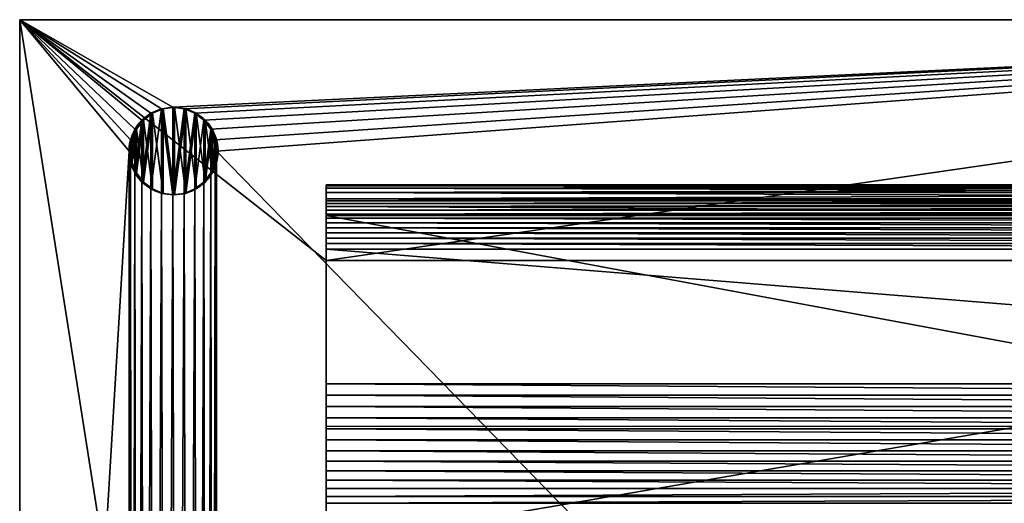
# Model space of a CAD drawing. Extents: x 0 to 900, y 0 to 900.
# Drawn here: x 0 to 450, y 679 to 900 of the extents above; entities that cross this region are included whole.
import ezdxf

# ---------------------------------------------------------------- set-up
doc = ezdxf.new("R2010")
doc.units = 0
doc.layers.get('0').update_dxf_attribs({"color": 13, "linetype": 'CONTINUOUS'})

# ---------------------------------------------------------------- blocks, each defined once
blk = doc.blocks.new('RYGGPLYM__8')
for p, q in [((760, 293.43, 318.27), (0, 293.43, 318.27)), ((760, 293.03, 327.59), (0, 293.03, 327.59)), ((760, 293.03, 308.96), (0, 293.03, 308.96)), ((760, 291.83, 336.83), (0, 291.83, 336.83)), ((760, 291.83, 299.72), (0, 291.83, 299.72)), ((760, 289.85, 345.94), (0, 289.85, 345.94)), ((760, 289.85, 290.61), (0, 289.85, 290.61)), ((760, 287.09, 354.84), (0, 287.09, 354.84)), ((760, 287.09, 281.7), (0, 287.09, 281.7)), ((0, 286.09, 357.32), (0, 284.88, 359.7)), ((0, 284.88, 359.7), (0, 283.47, 361.96)), ((760, 283.59, 273.07), (0, 283.59, 273.07)), ((0, 283.47, 361.96), (0, 281.88, 364.11)), ((0, 281.88, 364.11), (0, 280.1, 366.1)), ((0, 280.1, 366.1), (0, 278.17, 367.94)), ((0, 279.35, 264.76), (0, 138.17, 14.99)), ((0, 278.17, 367.94), (0, 276.08, 369.61)), ((0, 276.08, 369.61), (0, 273.86, 371.1)), ((0, 273.86, 371.1), (0, 271.53, 372.39)), ((0, 271.53, 372.39), (0, 269.09, 373.48)), ((0, 269.09, 373.48), (0, 266.57, 374.35)), ((0, 266.57, 374.35), (0, 263.98, 375.01)), ((0, 263.98, 375.01), (0, 202.51, 387.94)), ((760, 197.4, 388.76), (0, 197.4, 388.76)), ((760, 192.22, 389.07), (0, 192.22, 389.07)), ((760, 187.05, 388.88), (0, 187.05, 388.88)), ((760, 181.91, 388.19), (0, 181.91, 388.19)), ((760, 176.87, 387), (0, 176.87, 387)), ((760, 171.97, 385.32), (0, 171.97, 385.32)), ((760, 167.25, 383.18), (0, 167.25, 383.18)), ((760, 162.77, 380.58), (0, 162.77, 380.58)), ((760, 158.56, 377.57), (0, 158.56, 377.57)), ((760, 154.66, 374.15), (0, 154.66, 374.15)), ((760, 151.12, 370.37), (0, 151.12, 370.37))]:
    blk.add_line(p, q)
at = {"extrusion": (-1, 0, 0)}
for centre, radius, start, end in [((-184.68, 318.27), 108.75, 158.9427, 209.4759), ((-191.58, 335.96), 53.12, 34.7898, 101.8757)]:
    blk.add_arc(centre, radius, start, end, dxfattribs=at)
mesh = blk.add_polyface()
corners = [(0, -1.1, 23.21), (0, -0.83, 19.29), (0, -1.1, 21.24), (0, -0.81, 25.16), (0, -0.28, 17.4), (0, 3.42, 44.24), (0, 0.53, 15.6), (0, 1.6, 13.94), (0, 2.88, 12.45), (0, 4.37, 11.16), (0, 12.38, 78.59), (0, 6.02, 10.09), (0, 7.82, 9.28), (0, 9.7, 8.72), (0, 11.65, 8.44), (0, 112.53, 1.23), (0, 22.6, 112.58), (0, 34.08, 146.17), (0, 46.79, 179.32), (0, 60.73, 211.97), (0, 75.86, 244.08), (0, 92.17, 275.61), (0, 109.64, 306.51), (0, 128.25, 336.74), (0, 115.09, 1.17), (0, 117.64, 1.34), (0, 120.16, 1.76), (0, 122.64, 2.41), (0, 125.04, 3.29), (0, 127.35, 4.39), (0, 129.54, 5.71), (0, 147.96, 366.27), (0, 131.6, 7.22), (0, 133.51, 8.92), (0, 135.25, 10.79), (0, 136.81, 12.82), (0, 138.17, 14.99), (0, 279.35, 264.76), (0, 151.12, 370.37), (0, 154.66, 374.15), (0, 158.56, 377.57), (0, 162.77, 380.58), (0, 167.25, 383.18), (0, 171.97, 385.32), (0, 176.87, 387), (0, 181.91, 388.19), (0, 187.05, 388.88), (0, 192.22, 389.07), (0, 197.4, 388.76), (0, 202.51, 387.94), (0, 263.98, 375.01), (0, 266.57, 374.35), (0, 269.09, 373.48), (0, 271.53, 372.39), (0, 273.86, 371.1), (0, 276.08, 369.61), (0, 278.17, 367.94), (0, 280.1, 366.1), (0, 283.59, 273.07), (0, 281.88, 364.11), (0, 283.47, 361.96), (0, 284.88, 359.7), (0, 287.09, 281.7), (0, 286.09, 357.32), (0, 287.09, 354.84), (0, 289.85, 345.94), (0, 289.85, 290.61), (0, 291.83, 336.83), (0, 291.83, 299.72), (0, 293.03, 327.59), (0, 293.03, 308.96), (0, 293.43, 318.27)]
mesh.append_faces([[corners[k] for k in face] for face in [(0, 1, 2), (70, 69, 71)]], dxfattribs={"vtx0": -1})
mesh.append_faces([[corners[k] for k in face] for face in [(1, 3, 4), (4, 5, 6), (6, 5, 7), (7, 5, 8), (8, 5, 9), (9, 10, 11), (11, 10, 12), (12, 10, 13), (13, 10, 14), (14, 10, 15), (15, 23, 24), (24, 23, 25), (25, 23, 26), (26, 23, 27), (27, 23, 28), (28, 23, 29), (29, 23, 30), (30, 31, 32), (32, 31, 33), (33, 31, 34), (34, 31, 35), (35, 31, 36), (36, 31, 37), (37, 57, 58), (58, 61, 62), (62, 65, 66), (66, 67, 68), (68, 69, 70)]], dxfattribs={"vtx0": -1, "vtx1": -1})
mesh.append_faces([[corners[k] for k in face] for face in [(1, 0, 3), (4, 3, 5), (9, 5, 10), (15, 10, 16), (15, 16, 17), (15, 17, 18), (15, 18, 19), (15, 19, 20), (15, 20, 21), (15, 21, 22), (15, 22, 23), (30, 23, 31), (37, 31, 38), (37, 38, 39), (37, 39, 40), (37, 40, 41), (37, 41, 42), (37, 42, 43), (37, 43, 44), (37, 44, 45), (37, 45, 46), (37, 46, 47), (37, 47, 48), (37, 48, 49), (37, 49, 50), (37, 50, 51), (37, 51, 52), (37, 52, 53), (37, 53, 54), (37, 54, 55), (37, 55, 56), (37, 56, 57), (58, 57, 59), (58, 59, 60), (58, 60, 61), (62, 61, 63), (62, 63, 64), (62, 64, 65), (66, 65, 67), (68, 67, 69)]], dxfattribs={"vtx0": -1, "vtx2": -1})
mesh = blk.add_polyface()
corners = [(0, 293.03, 327.59), (760, 293.43, 318.27), (0, 293.43, 318.27), (760, 293.03, 327.59)]
mesh.append_faces([[corners[k] for k in face] for face in [(0, 1, 2), (1, 0, 3)]], dxfattribs={"vtx0": -1})
mesh = blk.add_polyface()
corners = [(0, 293.43, 318.27), (760, 293.03, 308.96), (0, 293.03, 308.96), (760, 293.43, 318.27)]
mesh.append_faces([[corners[k] for k in face] for face in [(0, 1, 2), (1, 0, 3)]], dxfattribs={"vtx0": -1})
mesh = blk.add_polyface()
corners = [(0, 291.83, 336.83), (760, 293.03, 327.59), (0, 293.03, 327.59), (760, 291.83, 336.83)]
mesh.append_faces([[corners[k] for k in face] for face in [(0, 1, 2), (1, 0, 3)]], dxfattribs={"vtx0": -1})
mesh = blk.add_polyface()
corners = [(0, 293.03, 308.96), (760, 291.83, 299.72), (0, 291.83, 299.72), (760, 293.03, 308.96)]
mesh.append_faces([[corners[k] for k in face] for face in [(0, 1, 2), (1, 0, 3)]], dxfattribs={"vtx0": -1})
mesh = blk.add_polyface()
corners = [(0, 289.85, 345.94), (760, 291.83, 336.83), (0, 291.83, 336.83), (760, 289.85, 345.94)]
mesh.append_faces([[corners[k] for k in face] for face in [(0, 1, 2), (1, 0, 3)]], dxfattribs={"vtx0": -1})
mesh = blk.add_polyface()
corners = [(0, 291.83, 299.72), (760, 289.85, 290.61), (0, 289.85, 290.61), (760, 291.83, 299.72)]
mesh.append_faces([[corners[k] for k in face] for face in [(0, 1, 2), (1, 0, 3)]], dxfattribs={"vtx0": -1})
mesh = blk.add_polyface()
corners = [(0, 287.09, 354.84), (760, 289.85, 345.94), (0, 289.85, 345.94), (760, 287.09, 354.84)]
mesh.append_faces([[corners[k] for k in face] for face in [(0, 1, 2), (1, 0, 3)]], dxfattribs={"vtx0": -1})
mesh = blk.add_polyface()
corners = [(0, 289.85, 290.61), (760, 287.09, 281.7), (0, 287.09, 281.7), (760, 289.85, 290.61)]
mesh.append_faces([[corners[k] for k in face] for face in [(0, 1, 2), (1, 0, 3)]], dxfattribs={"vtx0": -1})
mesh = blk.add_polyface()
corners = [(0, 286.09, 357.32), (760, 287.09, 354.84), (0, 287.09, 354.84), (760, 286.09, 357.32)]
mesh.append_faces([[corners[k] for k in face] for face in [(0, 1, 2), (1, 0, 3)]], dxfattribs={"vtx0": -1})
mesh = blk.add_polyface()
corners = [(0, 287.09, 281.7), (760, 283.59, 273.07), (0, 283.59, 273.07), (760, 287.09, 281.7)]
mesh.append_faces([[corners[k] for k in face] for face in [(0, 1, 2), (1, 0, 3)]], dxfattribs={"vtx0": -1})
mesh = blk.add_polyface()
corners = [(0, 284.88, 359.7), (760, 286.09, 357.32), (0, 286.09, 357.32), (760, 284.88, 359.7)]
mesh.append_faces([[corners[k] for k in face] for face in [(0, 1, 2), (1, 0, 3)]], dxfattribs={"vtx0": -1})
mesh = blk.add_polyface()
corners = [(0, 283.47, 361.96), (760, 284.88, 359.7), (0, 284.88, 359.7), (760, 283.47, 361.96)]
mesh.append_faces([[corners[k] for k in face] for face in [(0, 1, 2), (1, 0, 3)]], dxfattribs={"vtx0": -1})
mesh = blk.add_polyface()
corners = [(0, 283.59, 273.07), (760, 279.35, 264.76), (0, 279.35, 264.76), (760, 283.59, 273.07)]
mesh.append_faces([[corners[k] for k in face] for face in [(0, 1, 2), (1, 0, 3)]], dxfattribs={"vtx0": -1})
mesh = blk.add_polyface()
corners = [(0, 281.88, 364.11), (760, 283.47, 361.96), (0, 283.47, 361.96), (760, 281.88, 364.11)]
mesh.append_faces([[corners[k] for k in face] for face in [(0, 1, 2), (1, 0, 3)]], dxfattribs={"vtx0": -1})
mesh = blk.add_polyface()
corners = [(0, 280.1, 366.1), (760, 281.88, 364.11), (0, 281.88, 364.11), (760, 280.1, 366.1)]
mesh.append_faces([[corners[k] for k in face] for face in [(0, 1, 2), (1, 0, 3)]], dxfattribs={"vtx0": -1})
mesh = blk.add_polyface()
corners = [(760, 278.17, 367.94), (0, 280.1, 366.1), (0, 278.17, 367.94), (760, 280.1, 366.1)]
mesh.append_faces([[corners[k] for k in face] for face in [(0, 1, 2), (1, 0, 3)]], dxfattribs={"vtx0": -1})
mesh = blk.add_polyface()
corners = [(0, 279.35, 264.76), (760, 138.17, 14.99), (0, 138.17, 14.99), (760, 279.35, 264.76)]
mesh.append_faces([[corners[k] for k in face] for face in [(0, 1, 2), (1, 0, 3)]], dxfattribs={"vtx0": -1})
mesh = blk.add_polyface()
corners = [(760, 276.08, 369.61), (0, 278.17, 367.94), (0, 276.08, 369.61), (760, 278.17, 367.94)]
mesh.append_faces([[corners[k] for k in face] for face in [(0, 1, 2), (1, 0, 3)]], dxfattribs={"vtx0": -1})
mesh = blk.add_polyface()
corners = [(760, 273.86, 371.1), (0, 276.08, 369.61), (0, 273.86, 371.1), (760, 276.08, 369.61)]
mesh.append_faces([[corners[k] for k in face] for face in [(0, 1, 2), (1, 0, 3)]], dxfattribs={"vtx0": -1})
mesh = blk.add_polyface()
corners = [(760, 271.53, 372.39), (0, 273.86, 371.1), (0, 271.53, 372.39), (760, 273.86, 371.1)]
mesh.append_faces([[corners[k] for k in face] for face in [(0, 1, 2), (1, 0, 3)]], dxfattribs={"vtx0": -1})
mesh = blk.add_polyface()
corners = [(760, 269.09, 373.48), (0, 271.53, 372.39), (0, 269.09, 373.48), (760, 271.53, 372.39)]
mesh.append_faces([[corners[k] for k in face] for face in [(0, 1, 2), (1, 0, 3)]], dxfattribs={"vtx0": -1})
mesh = blk.add_polyface()
corners = [(760, 266.57, 374.35), (0, 269.09, 373.48), (0, 266.57, 374.35), (760, 269.09, 373.48)]
mesh.append_faces([[corners[k] for k in face] for face in [(0, 1, 2), (1, 0, 3)]], dxfattribs={"vtx0": -1})
mesh = blk.add_polyface()
corners = [(760, 263.98, 375.01), (0, 266.57, 374.35), (0, 263.98, 375.01), (760, 266.57, 374.35)]
mesh.append_faces([[corners[k] for k in face] for face in [(0, 1, 2), (1, 0, 3)]], dxfattribs={"vtx0": -1})
mesh = blk.add_polyface()
corners = [(760, 202.51, 387.94), (0, 263.98, 375.01), (0, 202.51, 387.94), (760, 263.98, 375.01)]
mesh.append_faces([[corners[k] for k in face] for face in [(0, 1, 2), (1, 0, 3)]], dxfattribs={"vtx0": -1})
mesh = blk.add_polyface()
corners = [(760, 197.4, 388.76), (0, 202.51, 387.94), (0, 197.4, 388.76), (760, 202.51, 387.94)]
mesh.append_faces([[corners[k] for k in face] for face in [(0, 1, 2), (1, 0, 3)]], dxfattribs={"vtx0": -1})
mesh = blk.add_polyface()
corners = [(760, 192.22, 389.07), (0, 197.4, 388.76), (0, 192.22, 389.07), (760, 197.4, 388.76)]
mesh.append_faces([[corners[k] for k in face] for face in [(0, 1, 2), (1, 0, 3)]], dxfattribs={"vtx0": -1})
mesh = blk.add_polyface()
corners = [(760, 187.05, 388.88), (0, 192.22, 389.07), (0, 187.05, 388.88), (760, 192.22, 389.07)]
mesh.append_faces([[corners[k] for k in face] for face in [(0, 1, 2), (1, 0, 3)]], dxfattribs={"vtx0": -1})
mesh = blk.add_polyface()
corners = [(760, 181.91, 388.19), (0, 187.05, 388.88), (0, 181.91, 388.19), (760, 187.05, 388.88)]
mesh.append_faces([[corners[k] for k in face] for face in [(0, 1, 2), (1, 0, 3)]], dxfattribs={"vtx0": -1})
mesh = blk.add_polyface()
corners = [(760, 176.87, 387), (0, 181.91, 388.19), (0, 176.87, 387), (760, 181.91, 388.19)]
mesh.append_faces([[corners[k] for k in face] for face in [(0, 1, 2), (1, 0, 3)]], dxfattribs={"vtx0": -1})
mesh = blk.add_polyface()
corners = [(760, 171.97, 385.32), (0, 176.87, 387), (0, 171.97, 385.32), (760, 176.87, 387)]
mesh.append_faces([[corners[k] for k in face] for face in [(0, 1, 2), (1, 0, 3)]], dxfattribs={"vtx0": -1})
mesh = blk.add_polyface()
corners = [(760, 167.25, 383.18), (0, 171.97, 385.32), (0, 167.25, 383.18), (760, 171.97, 385.32)]
mesh.append_faces([[corners[k] for k in face] for face in [(0, 1, 2), (1, 0, 3)]], dxfattribs={"vtx0": -1})
mesh = blk.add_polyface()
corners = [(760, 162.77, 380.58), (0, 167.25, 383.18), (0, 162.77, 380.58), (760, 167.25, 383.18)]
mesh.append_faces([[corners[k] for k in face] for face in [(0, 1, 2), (1, 0, 3)]], dxfattribs={"vtx0": -1})
mesh = blk.add_polyface()
corners = [(760, 158.56, 377.57), (0, 162.77, 380.58), (0, 158.56, 377.57), (760, 162.77, 380.58)]
mesh.append_faces([[corners[k] for k in face] for face in [(0, 1, 2), (1, 0, 3)]], dxfattribs={"vtx0": -1})
mesh = blk.add_polyface()
corners = [(760, 154.66, 374.15), (0, 158.56, 377.57), (0, 154.66, 374.15), (760, 158.56, 377.57)]
mesh.append_faces([[corners[k] for k in face] for face in [(0, 1, 2), (1, 0, 3)]], dxfattribs={"vtx0": -1})
mesh = blk.add_polyface()
corners = [(760, 154.66, 374.15), (0, 151.12, 370.37), (760, 151.12, 370.37), (0, 154.66, 374.15)]
mesh.append_faces([[corners[k] for k in face] for face in [(0, 1, 2), (1, 0, 3)]], dxfattribs={"vtx0": -1})
mesh = blk.add_polyface()
corners = [(760, 151.12, 370.37), (0, 147.96, 366.27), (760, 147.96, 366.27), (0, 151.12, 370.37)]
mesh.append_faces([[corners[k] for k in face] for face in [(0, 1, 2), (1, 0, 3)]], dxfattribs={"vtx0": -1})
mesh = blk.add_polyface()
corners = [(760, 147.96, 366.27), (0, 128.25, 336.74), (760, 128.25, 336.74), (0, 147.96, 366.27)]
mesh.append_faces([[corners[k] for k in face] for face in [(0, 1, 2), (1, 0, 3)]], dxfattribs={"vtx0": -1})
blk = doc.blocks.new('FENIX_ALUBEN')
for p, q in [((10, 37.32), (10, 37.32, 150)), ((14.82, 39.32), (14.82, 39.32, 150)), ((20, 40), (20, 40, 150)), ((25.18, 39.32), (25.18, 39.32, 150)), ((30, 37.32), (30, 37.32, 150)), ((5.86, 34.14), (5.86, 34.14, 150)), ((34.14, 34.14), (34.14, 34.14, 150)), ((2.68, 30), (2.68, 30, 150)), ((37.32, 30), (37.32, 30, 150)), ((0.68, 25.18), (0.68, 25.18, 150)), ((39.32, 25.18), (39.32, 25.18, 150)), ((0, 20), (0, 20, 150)), ((40, 20), (40, 20, 150)), ((0.68, 14.82), (0.68, 14.82, 150)), ((39.32, 14.82), (39.32, 14.82, 150)), ((2.68, 10), (2.68, 10, 150)), ((37.32, 10), (37.32, 10, 150)), ((5.86, 5.86), (5.86, 5.86, 150)), ((34.14, 5.86), (34.14, 5.86, 150)), ((10, 2.68), (10, 2.68, 150)), ((14.82, 0.68), (14.82, 0.68, 150)), ((20, 0), (20, 0, 150)), ((25.18, 0.68), (25.18, 0.68, 150)), ((30, 2.68), (30, 2.68, 150))]:
    blk.add_line(p, q)
for centre in [(20, 20), (20, 20, 150)]:
    blk.add_circle(centre, 20)
mesh = blk.add_polyface()
corners = [(0.68, 14.82, 150), (0.68, 25.18, 150), (0, 20, 150), (2.68, 10, 150), (2.68, 30, 150), (5.86, 5.86, 150), (5.86, 34.14, 150), (10, 2.68, 150), (10, 37.32, 150), (14.82, 0.68, 150), (14.82, 39.32, 150), (20, 0, 150), (20, 40, 150), (25.18, 0.68, 150), (25.18, 39.32, 150), (30, 2.68, 150), (30, 37.32, 150), (34.14, 5.86, 150), (34.14, 34.14, 150), (37.32, 10, 150), (37.32, 30, 150), (39.32, 14.82, 150), (39.32, 25.18, 150), (40, 20, 150)]
mesh.append_faces([[corners[k] for k in face] for face in [(0, 1, 2), (22, 21, 23)]], dxfattribs={"vtx0": -1})
mesh.append_faces([[corners[k] for k in face] for face in [(1, 3, 4), (4, 5, 6), (6, 7, 8), (8, 9, 10), (10, 11, 12), (12, 13, 14), (14, 15, 16), (16, 17, 18), (18, 19, 20), (20, 21, 22)]], dxfattribs={"vtx0": -1, "vtx1": -1})
mesh.append_faces([[corners[k] for k in face] for face in [(1, 0, 3), (4, 3, 5), (6, 5, 7), (8, 7, 9), (10, 9, 11), (12, 11, 13), (14, 13, 15), (16, 15, 17), (18, 17, 19), (20, 19, 21)]], dxfattribs={"vtx0": -1, "vtx2": -1})
mesh = blk.add_polyface()
corners = [(0.68, 25.18), (0.68, 14.82), (0, 20), (2.68, 30), (2.68, 10), (5.86, 34.14), (5.86, 5.86), (10, 37.32), (10, 2.68), (14.82, 0.68), (14.82, 39.32), (20, 0), (20, 40), (25.18, 39.32), (25.18, 0.68), (30, 37.32), (30, 2.68), (34.14, 5.86), (34.14, 34.14), (37.32, 30), (37.32, 10), (39.32, 25.18), (39.32, 14.82), (40, 20)]
mesh.append_faces([[corners[k] for k in face] for face in [(0, 1, 2), (22, 21, 23)]], dxfattribs={"vtx0": -1})
mesh.append_faces([[corners[k] for k in face] for face in [(1, 3, 4), (4, 5, 6), (6, 7, 8), (8, 7, 9), (9, 10, 11), (11, 13, 14), (14, 15, 16), (16, 15, 17), (17, 19, 20), (20, 21, 22)]], dxfattribs={"vtx0": -1, "vtx1": -1})
mesh.append_faces([[corners[k] for k in face] for face in [(1, 0, 3), (4, 3, 5), (6, 5, 7), (9, 7, 10), (11, 10, 12), (11, 12, 13), (14, 13, 15), (17, 15, 18), (17, 18, 19), (20, 19, 21)]], dxfattribs={"vtx0": -1, "vtx2": -1})
mesh = blk.add_polyface()
corners = [(5.86, 34.14, 150), (10, 37.32), (5.86, 34.14), (10, 37.32, 150)]
mesh.append_faces([[corners[k] for k in face] for face in [(0, 1, 2), (1, 0, 3)]], dxfattribs={"vtx0": -1})
mesh = blk.add_polyface()
corners = [(10, 37.32, 150), (14.82, 39.32), (10, 37.32), (14.82, 39.32, 150)]
mesh.append_faces([[corners[k] for k in face] for face in [(0, 1, 2), (1, 0, 3)]], dxfattribs={"vtx0": -1})
mesh = blk.add_polyface()
corners = [(14.82, 39.32, 150), (20, 40), (14.82, 39.32), (20, 40, 150)]
mesh.append_faces([[corners[k] for k in face] for face in [(0, 1, 2), (1, 0, 3)]], dxfattribs={"vtx0": -1})
mesh = blk.add_polyface()
corners = [(20, 40, 150), (25.18, 39.32), (20, 40), (25.18, 39.32, 150)]
mesh.append_faces([[corners[k] for k in face] for face in [(0, 1, 2), (1, 0, 3)]], dxfattribs={"vtx0": -1})
mesh = blk.add_polyface()
corners = [(25.18, 39.32, 150), (30, 37.32), (25.18, 39.32), (30, 37.32, 150)]
mesh.append_faces([[corners[k] for k in face] for face in [(0, 1, 2), (1, 0, 3)]], dxfattribs={"vtx0": -1})
mesh = blk.add_polyface()
corners = [(30, 37.32, 150), (34.14, 34.14), (30, 37.32), (34.14, 34.14, 150)]
mesh.append_faces([[corners[k] for k in face] for face in [(0, 1, 2), (1, 0, 3)]], dxfattribs={"vtx0": -1})
mesh = blk.add_polyface()
corners = [(5.86, 34.14, 150), (2.68, 30), (2.68, 30, 150), (5.86, 34.14)]
mesh.append_faces([[corners[k] for k in face] for face in [(0, 1, 2), (1, 0, 3)]], dxfattribs={"vtx0": -1})
mesh = blk.add_polyface()
corners = [(34.14, 34.14), (37.32, 30, 150), (37.32, 30), (34.14, 34.14, 150)]
mesh.append_faces([[corners[k] for k in face] for face in [(0, 1, 2), (1, 0, 3)]], dxfattribs={"vtx0": -1})
mesh = blk.add_polyface()
corners = [(2.68, 30, 150), (0.68, 25.18), (0.68, 25.18, 150), (2.68, 30)]
mesh.append_faces([[corners[k] for k in face] for face in [(0, 1, 2), (1, 0, 3)]], dxfattribs={"vtx0": -1})
mesh = blk.add_polyface()
corners = [(37.32, 30), (39.32, 25.18, 150), (39.32, 25.18), (37.32, 30, 150)]
mesh.append_faces([[corners[k] for k in face] for face in [(0, 1, 2), (1, 0, 3)]], dxfattribs={"vtx0": -1})
mesh = blk.add_polyface()
corners = [(0.68, 25.18, 150), (0, 20), (0, 20, 150), (0.68, 25.18)]
mesh.append_faces([[corners[k] for k in face] for face in [(0, 1, 2), (1, 0, 3)]], dxfattribs={"vtx0": -1})
mesh = blk.add_polyface()
corners = [(39.32, 25.18), (40, 20, 150), (40, 20), (39.32, 25.18, 150)]
mesh.append_faces([[corners[k] for k in face] for face in [(0, 1, 2), (1, 0, 3)]], dxfattribs={"vtx0": -1})
mesh = blk.add_polyface()
corners = [(0, 20, 150), (0.68, 14.82), (0.68, 14.82, 150), (0, 20)]
mesh.append_faces([[corners[k] for k in face] for face in [(0, 1, 2), (1, 0, 3)]], dxfattribs={"vtx0": -1})
mesh = blk.add_polyface()
corners = [(40, 20), (39.32, 14.82, 150), (39.32, 14.82), (40, 20, 150)]
mesh.append_faces([[corners[k] for k in face] for face in [(0, 1, 2), (1, 0, 3)]], dxfattribs={"vtx0": -1})
mesh = blk.add_polyface()
corners = [(0.68, 14.82, 150), (2.68, 10), (2.68, 10, 150), (0.68, 14.82)]
mesh.append_faces([[corners[k] for k in face] for face in [(0, 1, 2), (1, 0, 3)]], dxfattribs={"vtx0": -1})
mesh = blk.add_polyface()
corners = [(39.32, 14.82), (37.32, 10, 150), (37.32, 10), (39.32, 14.82, 150)]
mesh.append_faces([[corners[k] for k in face] for face in [(0, 1, 2), (1, 0, 3)]], dxfattribs={"vtx0": -1})
mesh = blk.add_polyface()
corners = [(2.68, 10, 150), (5.86, 5.86), (5.86, 5.86, 150), (2.68, 10)]
mesh.append_faces([[corners[k] for k in face] for face in [(0, 1, 2), (1, 0, 3)]], dxfattribs={"vtx0": -1})
mesh = blk.add_polyface()
corners = [(37.32, 10), (34.14, 5.86, 150), (34.14, 5.86), (37.32, 10, 150)]
mesh.append_faces([[corners[k] for k in face] for face in [(0, 1, 2), (1, 0, 3)]], dxfattribs={"vtx0": -1})
mesh = blk.add_polyface()
corners = [(10, 2.68, 150), (5.86, 5.86), (10, 2.68), (5.86, 5.86, 150)]
mesh.append_faces([[corners[k] for k in face] for face in [(0, 1, 2), (1, 0, 3)]], dxfattribs={"vtx0": -1})
mesh = blk.add_polyface()
corners = [(34.14, 5.86, 150), (30, 2.68), (34.14, 5.86), (30, 2.68, 150)]
mesh.append_faces([[corners[k] for k in face] for face in [(0, 1, 2), (1, 0, 3)]], dxfattribs={"vtx0": -1})
mesh = blk.add_polyface()
corners = [(14.82, 0.68, 150), (10, 2.68), (14.82, 0.68), (10, 2.68, 150)]
mesh.append_faces([[corners[k] for k in face] for face in [(0, 1, 2), (1, 0, 3)]], dxfattribs={"vtx0": -1})
mesh = blk.add_polyface()
corners = [(20, 0, 150), (14.82, 0.68), (20, 0), (14.82, 0.68, 150)]
mesh.append_faces([[corners[k] for k in face] for face in [(0, 1, 2), (1, 0, 3)]], dxfattribs={"vtx0": -1})
mesh = blk.add_polyface()
corners = [(25.18, 0.68, 150), (20, 0), (25.18, 0.68), (20, 0, 150)]
mesh.append_faces([[corners[k] for k in face] for face in [(0, 1, 2), (1, 0, 3)]], dxfattribs={"vtx0": -1})
mesh = blk.add_polyface()
corners = [(30, 2.68, 150), (25.18, 0.68), (30, 2.68), (25.18, 0.68, 150)]
mesh.append_faces([[corners[k] for k in face] for face in [(0, 1, 2), (1, 0, 3)]], dxfattribs={"vtx0": -1})
blk = doc.blocks.new('FENIX_KROPP__1')
for p, q in [((0, 890), (900, 890)), ((0, 890), (0, 890, 500)), ((0, 890, 500), (900, 890, 500)), ((0, 0), (0, 890)), ((0, 0, 500), (0, 890, 500)), ((140, 0, 500), (140, 780, 500)), ((140, 650, 270), (140, 780, 500)), ((140, 780, 500), (140, 704.23, 140)), ((900, 780, 500), (140, 780, 500)), ((760, 704.23, 140), (140, 704.23, 140)), ((140, 650, 140), (140, 704.23, 140))]:
    blk.add_line(p, q)
blk.add_circle((70, 830), 20)
mesh = blk.add_polyface()
corners = [(0, 890, 500), (900, 890), (0, 890), (900, 890, 500)]
mesh.append_faces([[corners[k] for k in face] for face in [(0, 1, 2), (1, 0, 3)]], dxfattribs={"vtx0": -1})
mesh = blk.add_polyface()
corners = [(0, 890, 500), (0, 0), (0, 0, 500), (0, 890)]
mesh.append_faces([[corners[k] for k in face] for face in [(0, 1, 2), (1, 0, 3)]], dxfattribs={"vtx0": -1})
mesh = blk.add_polyface()
corners = [(50.68, 824.82), (50.07, 61.66), (50, 830), (51.18, 66.76), (52.68, 820), (53.57, 71.41), (55.86, 815.86), (57.08, 75.27), (60, 812.68), (61.47, 78.09), (64.82, 810.68), (66.45, 79.68), (70, 810), (71.66, 79.93), (75.18, 810.68), (76.76, 78.82), (80, 812.68), (81.41, 76.43), (84.14, 815.86), (85.27, 72.92), (87.32, 820), (88.09, 68.53), (89.32, 824.82), (89.68, 63.55), (90, 830), (89.93, 58.34), (0, 890), (0, 0), (50.68, 835.18), (52.68, 840), (55.86, 844.14), (60, 847.32), (64.82, 849.32), (70, 850), (900, 890), (75.18, 849.32), (80, 847.32), (84.14, 844.14), (87.32, 840), (89.32, 835.18), (68.34, 40.07), (900, 0), (63.24, 41.18), (58.59, 43.57), (54.73, 47.08), (51.91, 51.47), (50.32, 56.45), (73.55, 40.32), (78.53, 41.91), (82.92, 44.73), (86.43, 48.59), (88.82, 53.24)]
mesh.append_faces([[corners[k] for k in face] for face in [(0, 1, 2), (1, 0, 3), (3, 4, 5), (5, 6, 7), (7, 8, 9), (9, 10, 11), (11, 12, 13), (13, 14, 15), (15, 16, 17), (17, 18, 19), (19, 20, 21), (21, 22, 23), (23, 24, 25), (26, 2, 27), (2, 26, 28), (28, 26, 29), (29, 26, 30), (30, 26, 31), (31, 26, 32), (32, 26, 33), (33, 34, 35), (35, 34, 36), (36, 34, 37), (37, 34, 38), (38, 34, 39), (39, 34, 24), (27, 40, 41), (40, 27, 42), (42, 27, 43), (43, 27, 44), (44, 27, 45), (45, 27, 46), (46, 27, 1), (41, 24, 34)]], dxfattribs={"vtx0": -1, "vtx1": -1})
mesh.append_faces([[corners[k] for k in face] for face in [(1, 27, 2), (41, 25, 24)]], dxfattribs={"vtx0": -1, "vtx1": -1, "vtx2": -1})
mesh.append_faces([[corners[k] for k in face] for face in [(3, 0, 4), (5, 4, 6), (7, 6, 8), (9, 8, 10), (11, 10, 12), (13, 12, 14), (15, 14, 16), (17, 16, 18), (19, 18, 20), (21, 20, 22), (23, 22, 24), (33, 26, 34), (41, 40, 47), (41, 47, 48), (41, 48, 49), (41, 49, 50), (41, 50, 51), (41, 51, 25)]], dxfattribs={"vtx0": -1, "vtx2": -1})
mesh = blk.add_polyface()
corners = [(140, 0, 500), (0, 890, 500), (0, 0, 500), (140, 780, 500), (900, 890, 500), (900, 780, 500)]
mesh.append_faces([[corners[k] for k in face] for face in [(0, 1, 2), (4, 3, 5)]], dxfattribs={"vtx0": -1})
mesh.append_faces([[corners[k] for k in face] for face in [(1, 3, 4)]], dxfattribs={"vtx0": -1, "vtx1": -1})
mesh.append_faces([[corners[k] for k in face] for face in [(1, 0, 3)]], dxfattribs={"vtx0": -1, "vtx2": -1})
mesh = blk.add_polyface()
corners = [(50.68, 835.18), (50.68, 824.82), (50, 830), (52.68, 840), (52.68, 820), (55.86, 844.14), (55.86, 815.86), (60, 847.32), (60, 812.68), (64.82, 849.32), (64.82, 810.68), (70, 810), (70, 850), (75.18, 849.32), (75.18, 810.68), (80, 847.32), (80, 812.68), (84.14, 844.14), (84.14, 815.86), (87.32, 840), (87.32, 820), (89.32, 835.18), (89.32, 824.82), (90, 830)]
mesh.append_faces([[corners[k] for k in face] for face in [(0, 1, 2), (22, 21, 23)]], dxfattribs={"vtx0": -1})
mesh.append_faces([[corners[k] for k in face] for face in [(1, 3, 4), (4, 5, 6), (6, 7, 8), (8, 9, 10), (10, 9, 11), (11, 13, 14), (14, 15, 16), (16, 17, 18), (18, 19, 20), (20, 21, 22)]], dxfattribs={"vtx0": -1, "vtx1": -1})
mesh.append_faces([[corners[k] for k in face] for face in [(1, 0, 3), (4, 3, 5), (6, 5, 7), (8, 7, 9), (11, 9, 12), (11, 12, 13), (14, 13, 15), (16, 15, 17), (18, 17, 19), (20, 19, 21)]], dxfattribs={"vtx0": -1, "vtx2": -1})
mesh = blk.add_polyface()
corners = [(140, 650, 140), (140, 0, 500), (140, 0, 140), (140, 650, 270), (140, 780, 500)]
mesh.append_faces([[corners[k] for k in face] for face in [(0, 1, 2), (1, 3, 4)]], dxfattribs={"vtx0": -1})
mesh.append_faces([[corners[k] for k in face] for face in [(1, 0, 3)]], dxfattribs={"vtx0": -1, "vtx2": -1})
mesh = blk.add_polyface()
corners = [(900, 780, 500), (140, 650, 270), (900, 650, 270), (140, 780, 500)]
mesh.append_faces([[corners[k] for k in face] for face in [(0, 1, 2), (1, 0, 3)]], dxfattribs={"vtx0": -1})

msp = doc.modelspace()

# ---------------------------------------------------------------- block references
for name, p in [('FENIX_KROPP__1', (0, 10, 150)), ('FENIX_ALUBEN', (50.68, 820)), ('RYGGPLYM__8', (140, 531.14, 422.3))]:
    msp.add_blockref(name, p)

doc.saveas('drawing.dxf')
